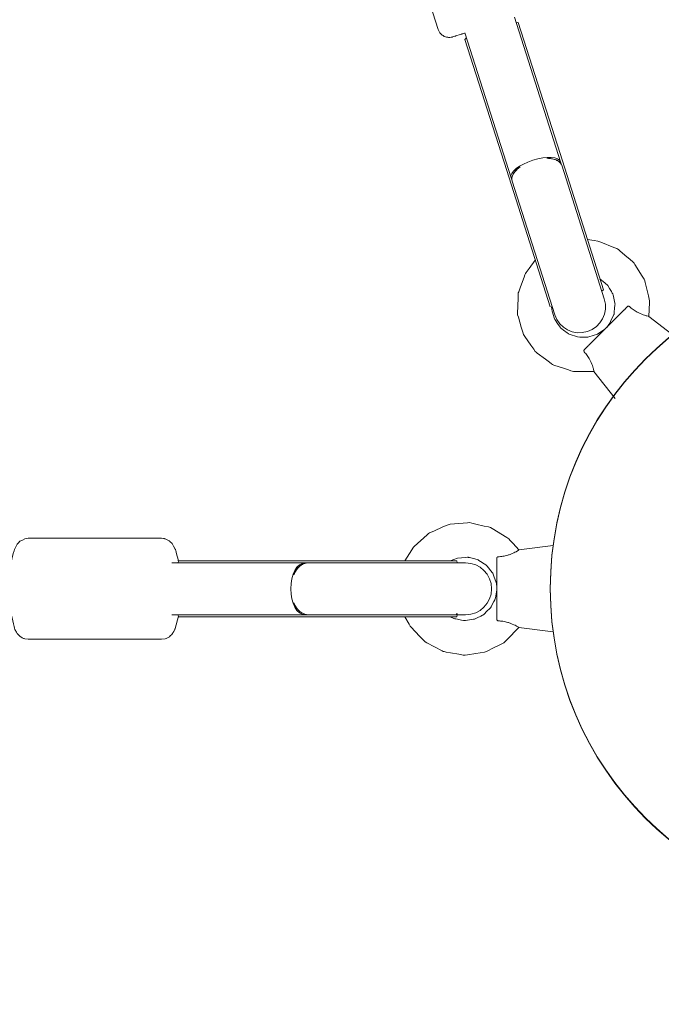
# Model space of a CAD drawing. Units: inches. Extents: x 82 to 219, y -161 to -32.
# Drawn here: x 161 to 163, y -125 to -122 of the extents above; entities that cross this region are included whole.
import ezdxf

# ---------------------------------------------------------------- set-up
doc = ezdxf.new("R2010")
doc.units = ezdxf.units.IN
doc.header["$MEASUREMENT"] = 0
doc.layers.add('Logos & Title', color=7, linetype='Continuous')
doc.layers.add('Work Layer', color=7, linetype='Continuous')

# ---------------------------------------------------------------- blocks, each defined once
blk = doc.blocks.new('block 19')
at = {"layer": 'Work Layer', "color": 7, "lineweight": 20}
blk.add_open_spline([(162.479, -123.7717), (162.479, -123.1504), (162.9827, -122.6468), (163.604, -122.6468), (164.2253, -122.6468), (164.7289, -123.1504), (164.7289, -123.7717), (164.7289, -124.393), (164.2253, -124.8967), (163.604, -124.8967), (162.9827, -124.8967), (162.479, -124.393), (162.479, -123.7717), (162.479, -123.7717), (162.479, -123.7717), (162.479, -123.7717)], degree=3, knots=[0, 0, 0, 0, 1, 1, 1, 2, 2, 2, 3, 3, 3, 4, 4, 4, 5, 5, 5, 5], dxfattribs=at)
blk = doc.blocks.new('block 22')
at = {"layer": 'Work Layer', "color": 7, "lineweight": 20}
blk.add_lwpolyline([(162.1484, -123.6749), (161.6104, -123.6749)], dxfattribs=at)
blk = doc.blocks.new('block 23')
at = {"layer": 'Work Layer', "color": 7, "lineweight": 20}
blk.add_lwpolyline([(161.6104, -123.6749), (161.1922, -123.6749)], dxfattribs=at)
blk = doc.blocks.new('block 24')
at = {"layer": 'Work Layer', "color": 7, "lineweight": 20}
blk.add_lwpolyline([(162.1484, -123.8688), (161.6104, -123.8688)], dxfattribs=at)
blk = doc.blocks.new('block 25')
at = {"layer": 'Work Layer', "color": 7, "lineweight": 20}
blk.add_lwpolyline([(161.6104, -123.8688), (161.1922, -123.8688)], dxfattribs=at)
blk = doc.blocks.new('block 26')
at = {"layer": 'Work Layer', "color": 7, "lineweight": 20}
blk.add_lwpolyline([(161.1888, -123.8618), (161.1922, -123.8688)], dxfattribs=at)
blk = doc.blocks.new('block 27')
at = {"layer": 'Work Layer', "color": 7, "lineweight": 20}
blk.add_lwpolyline([(161.1922, -123.6749), (161.1888, -123.6818)], dxfattribs=at)
blk = doc.blocks.new('block 28')
at = {"layer": 'Work Layer', "color": 7, "lineweight": 20}
blk.add_lwpolyline([(162.1484, -123.8688), (162.1502, -123.8688)], dxfattribs=at)
blk = doc.blocks.new('block 29')
at = {"layer": 'Work Layer', "color": 7, "lineweight": 20}
blk.add_lwpolyline([(162.1484, -123.6749), (162.1502, -123.6749)], dxfattribs=at)
blk = doc.blocks.new('block 30')
at = {"layer": 'Work Layer', "color": 7, "lineweight": 20}
blk.add_lwpolyline([(162.1508, -123.6749), (162.1552, -123.6749)], dxfattribs=at)
blk = doc.blocks.new('block 31')
at = {"layer": 'Work Layer', "color": 7, "lineweight": 20}
blk.add_lwpolyline([(162.1508, -123.8688), (162.1552, -123.8688)], dxfattribs=at)
blk = doc.blocks.new('block 32')
at = {"layer": 'Work Layer', "color": 7, "lineweight": 20}
blk.add_lwpolyline([(162.1532, -123.8591), (162.1577, -123.8591)], dxfattribs=at)
blk = doc.blocks.new('block 33')
at = {"layer": 'Work Layer', "color": 7, "lineweight": 20}
blk.add_lwpolyline([(162.1508, -123.8688), (162.1502, -123.8688)], dxfattribs=at)
blk = doc.blocks.new('block 34')
at = {"layer": 'Work Layer', "color": 7, "lineweight": 20}
blk.add_lwpolyline([(162.1508, -123.6749), (162.1502, -123.6749)], dxfattribs=at)
blk = doc.blocks.new('block 35')
at = {"layer": 'Work Layer', "color": 7, "lineweight": 20}
blk.add_open_spline([(161.6406, -123.6818), (161.6202, -123.6817), (161.6012, -123.6974), (161.5903, -123.7236)], degree=3, dxfattribs=at)
blk = doc.blocks.new('block 36')
at = {"layer": 'Work Layer', "color": 7, "lineweight": 20}
blk.add_open_spline([(161.5903, -123.8201), (161.6012, -123.8463), (161.6202, -123.862), (161.6406, -123.8618)], degree=3, dxfattribs=at)
blk = doc.blocks.new('block 37')
at = {"layer": 'Work Layer', "color": 7, "lineweight": 20}
blk.add_open_spline([(161.6292, -123.6818), (161.6021, -123.6818), (161.5802, -123.7221), (161.5802, -123.7718), (161.5802, -123.8215), (161.6021, -123.8618), (161.6292, -123.8618)], degree=3, knots=[0, 0, 0, 0, 1, 1, 1, 2, 2, 2, 2], dxfattribs=at)
blk = doc.blocks.new('block 38')
at = {"layer": 'Work Layer', "color": 7, "lineweight": 20}
blk.add_open_spline([(161.6406, -123.6818), (161.6389, -123.6819), (161.637, -123.682), (161.6352, -123.6823), (161.6332, -123.6825), (161.6312, -123.683), (161.6292, -123.6836), (161.6272, -123.6842), (161.6252, -123.6849), (161.6233, -123.6858), (161.6214, -123.6867), (161.6195, -123.6877), (161.6178, -123.6888), (161.6161, -123.6898), (161.6144, -123.6911), (161.6126, -123.6925), (161.6109, -123.6939), (161.6091, -123.6954), (161.6075, -123.6971), (161.6058, -123.6988), (161.6042, -123.7006), (161.6026, -123.7025), (161.6011, -123.7044), (161.5997, -123.7064), (161.5984, -123.7084), (161.5971, -123.7103), (161.5958, -123.7125), (161.5945, -123.7148), (161.5933, -123.717), (161.5921, -123.7195), (161.591, -123.722)], degree=3, knots=[0, 0, 0, 0, 1, 1, 1, 2, 2, 2, 3, 3, 3, 4, 4, 4, 5, 5, 5, 6, 6, 6, 7, 7, 7, 8, 8, 8, 9, 9, 9, 10, 10, 10, 10], dxfattribs=at)
blk = doc.blocks.new('block 39')
at = {"layer": 'Work Layer', "color": 7, "lineweight": 20}
blk.add_open_spline([(161.5903, -123.8201), (161.5921, -123.8242), (161.5933, -123.8266), (161.5945, -123.8289), (161.5958, -123.8312), (161.5971, -123.8334), (161.5984, -123.8353), (161.5997, -123.8373), (161.6011, -123.8393), (161.6026, -123.8412), (161.6042, -123.8431), (161.6058, -123.8449), (161.6075, -123.8466), (161.6091, -123.8483), (161.6109, -123.8498), (161.6126, -123.8512), (161.6144, -123.8526), (161.6161, -123.8538), (161.6178, -123.8549), (161.6195, -123.856), (161.6214, -123.857), (161.6233, -123.8579), (161.6252, -123.8587), (161.6272, -123.8595), (161.6292, -123.8601), (161.6312, -123.8607), (161.6332, -123.8611), (161.6352, -123.8614), (161.637, -123.8617), (161.6389, -123.8618), (161.6406, -123.8618)], degree=3, knots=[0, 0, 0, 0, 1, 1, 1, 2, 2, 2, 3, 3, 3, 4, 4, 4, 5, 5, 5, 6, 6, 6, 7, 7, 7, 8, 8, 8, 9, 9, 9, 10, 10, 10, 10], dxfattribs=at)
blk = doc.blocks.new('block 57')
at = {"layer": 'Work Layer', "color": 7, "lineweight": 20}
blk.add_open_spline([(162.3705, -123.6372), (162.3705, -123.6372), (162.3681, -123.6388), (162.3643, -123.6411), (162.3632, -123.6417), (162.3618, -123.6425), (162.3604, -123.6433), (162.3561, -123.6457), (162.3492, -123.6492), (162.3422, -123.6519), (162.339, -123.6531), (162.335, -123.6544), (162.3315, -123.6554), (162.3265, -123.6569), (162.3202, -123.6583), (162.3149, -123.6592), (162.3096, -123.66), (162.304, -123.6607), (162.2983, -123.661)], degree=3, knots=[0, 0, 0, 0, 1, 1, 1, 2, 2, 2, 3, 3, 3, 4, 4, 4, 5, 5, 5, 6, 6, 6, 6], dxfattribs=at)
blk = doc.blocks.new('block 58')
at = {"layer": 'Work Layer', "color": 7, "lineweight": 20}
blk.add_open_spline([(162.2984, -123.8826), (162.3041, -123.883), (162.3097, -123.8837), (162.3149, -123.8845), (162.3203, -123.8854), (162.3266, -123.8868), (162.3316, -123.8882), (162.3351, -123.8892), (162.3391, -123.8906), (162.3423, -123.8918), (162.3493, -123.8944), (162.3562, -123.8979), (162.3606, -123.9003), (162.3619, -123.901), (162.3633, -123.9019), (162.3644, -123.9025), (162.3682, -123.9048), (162.3705, -123.9063), (162.3705, -123.9063)], degree=3, knots=[0, 0, 0, 0, 1, 1, 1, 2, 2, 2, 3, 3, 3, 4, 4, 4, 5, 5, 5, 6, 6, 6, 6], dxfattribs=at)
blk = doc.blocks.new('block 59')
at = {"layer": 'Work Layer', "color": 7, "lineweight": 20}
blk.add_open_spline([(162.2983, -123.661), (162.2966, -123.6615), (162.2961, -123.6617), (162.2958, -123.662), (162.2944, -123.6636), (162.2942, -123.664), (162.2941, -123.6644)], degree=3, knots=[0, 0, 0, 0, 1, 1, 1, 2, 2, 2, 2], dxfattribs=at)
blk = doc.blocks.new('block 60')
at = {"layer": 'Work Layer', "color": 7, "lineweight": 20}
blk.add_open_spline([(162.294, -123.8779), (162.2944, -123.8798), (162.2945, -123.8802), (162.2947, -123.8805), (162.2969, -123.8824), (162.2977, -123.8826), (162.2984, -123.8826)], degree=3, knots=[0, 0, 0, 0, 1, 1, 1, 2, 2, 2, 2], dxfattribs=at)
blk = doc.blocks.new('block 93')
at = {"layer": 'Work Layer', "color": 7, "lineweight": 20}
blk.add_lwpolyline([(162.1552, -123.6749), (162.157, -123.6818)], dxfattribs=at)
blk = doc.blocks.new('block 94')
at = {"layer": 'Work Layer', "color": 7, "lineweight": 20}
blk.add_lwpolyline([(162.1552, -123.8688), (162.157, -123.8618)], dxfattribs=at)
blk = doc.blocks.new('block 95')
at = {"layer": 'Work Layer', "color": 7, "lineweight": 20}
blk.add_lwpolyline([(161.6292, -123.6818), (161.1688, -123.6818)], dxfattribs=at)
blk = doc.blocks.new('block 96')
at = {"layer": 'Work Layer', "color": 7, "lineweight": 20}
blk.add_lwpolyline([(161.6292, -123.8618), (161.1688, -123.8618)], dxfattribs=at)
blk = doc.blocks.new('block 97')
at = {"layer": 'Work Layer', "color": 7, "lineweight": 20}
blk.add_lwpolyline([(161.6403, -123.6818), (161.6358, -123.6818)], dxfattribs=at)
blk = doc.blocks.new('block 98')
at = {"layer": 'Work Layer', "color": 7, "lineweight": 20}
blk.add_lwpolyline([(161.6403, -123.8618), (161.6358, -123.8618)], dxfattribs=at)
blk = doc.blocks.new('block 99')
at = {"layer": 'Work Layer', "color": 7, "lineweight": 20}
blk.add_lwpolyline([(162.1856, -123.8618), (161.6403, -123.8618)], dxfattribs=at)
blk = doc.blocks.new('block 100')
at = {"layer": 'Work Layer', "color": 7, "lineweight": 20}
blk.add_lwpolyline([(161.6358, -123.8618), (161.6292, -123.8618)], dxfattribs=at)
blk = doc.blocks.new('block 101')
at = {"layer": 'Work Layer', "color": 7, "lineweight": 20}
blk.add_lwpolyline([(161.6292, -123.6818), (161.6358, -123.6818)], dxfattribs=at)
blk = doc.blocks.new('block 102')
at = {"layer": 'Work Layer', "color": 7, "lineweight": 20}
blk.add_lwpolyline([(161.6403, -123.6818), (162.1856, -123.6818)], dxfattribs=at)
blk = doc.blocks.new('block 103')
at = {"layer": 'Work Layer', "color": 7, "lineweight": 20}
blk.add_open_spline([(162.1856, -123.8618), (162.2353, -123.8618), (162.2756, -123.8215), (162.2756, -123.7718), (162.2756, -123.7221), (162.2353, -123.6818), (162.1856, -123.6818)], degree=3, knots=[0, 0, 0, 0, 1, 1, 1, 2, 2, 2, 2], dxfattribs=at)
blk = doc.blocks.new('block 104')
at = {"layer": 'Work Layer', "color": 7, "lineweight": 20}
blk.add_lwpolyline([(160.671, -123.9468), (160.6597, -123.9448), (160.6569, -123.9443), (160.6545, -123.9435), (160.6503, -123.9412), (160.6424, -123.9365), (160.6375, -123.9314), (160.6328, -123.9264), (160.6303, -123.9219), (160.6252, -123.9128), (160.6235, -123.9079), (160.6223, -123.9029), (160.6199, -123.8928), (160.6151, -123.8727), (160.6127, -123.8626), (160.6115, -123.8576), (160.6109, -123.8513), (160.6086, -123.8258), (160.6075, -123.8131), (160.607, -123.7995), (160.6065, -123.7718), (160.6065, -123.758), (160.6071, -123.7444), (160.6083, -123.7172), (160.6111, -123.6929), (160.6125, -123.6808), (160.6133, -123.6748), (160.6144, -123.6696), (160.6194, -123.65), (160.6219, -123.6402), (160.6231, -123.6354), (160.6257, -123.6308), (160.6308, -123.6217), (160.6333, -123.6171), (160.6346, -123.6148), (160.6371, -123.6123), (160.6423, -123.6072), (160.6508, -123.6028), (160.6596, -123.5985), (160.671, -123.5968)], dxfattribs=at)
blk = doc.blocks.new('block 105')
at = {"layer": 'Work Layer', "color": 7, "lineweight": 20}
blk.add_lwpolyline([(160.671, -123.9468), (161.133, -123.9468)], dxfattribs=at)
blk = doc.blocks.new('block 106')
at = {"layer": 'Work Layer', "color": 7, "lineweight": 20}
blk.add_lwpolyline([(160.671, -123.5968), (161.133, -123.5968)], dxfattribs=at)
blk = doc.blocks.new('block 107')
at = {"layer": 'Work Layer', "color": 7, "lineweight": 20}
blk.add_lwpolyline([(161.133, -123.9468), (161.1453, -123.9447), (161.1484, -123.9441), (161.1507, -123.9429), (161.1552, -123.9403), (161.1598, -123.9378), (161.1609, -123.9372), (161.1616, -123.9365), (161.163, -123.9351), (161.1683, -123.9296), (161.1709, -123.9269), (161.1723, -123.9244), (161.1751, -123.9195), (161.1779, -123.9145), (161.1793, -123.912), (161.1799, -123.9108), (161.1802, -123.9094), (161.1912, -123.8667)], dxfattribs=at)
blk = doc.blocks.new('block 108')
at = {"layer": 'Work Layer', "color": 7, "lineweight": 20}
blk.add_lwpolyline([(161.1912, -123.677), (161.1907, -123.674), (161.1901, -123.6712), (161.1887, -123.6659), (161.186, -123.6552), (161.1833, -123.6446), (161.1819, -123.6393), (161.1812, -123.6366), (161.1809, -123.6353), (161.1802, -123.634), (161.1746, -123.6241), (161.1719, -123.6191), (161.1705, -123.6167), (161.1698, -123.6154), (161.1694, -123.6148), (161.1687, -123.6141), (161.1631, -123.6086), (161.1617, -123.6072), (161.1613, -123.6069), (161.1607, -123.6066), (161.1595, -123.606), (161.1547, -123.6036), (161.1452, -123.5989), (161.144, -123.5983), (161.1433, -123.5981), (161.1425, -123.598), (161.1394, -123.5976), (161.133, -123.5968)], dxfattribs=at)
blk = doc.blocks.new('block 125')
at = {"layer": 'Work Layer', "color": 7, "lineweight": 20}
blk.add_lwpolyline([(162.3706, -123.9063), (162.3285, -123.9485), (162.3177, -123.9587), (162.3044, -123.9654), (162.2778, -123.9788), (162.2645, -123.9855), (162.2578, -123.9889), (162.2545, -123.9906), (162.2509, -123.9915), (162.2214, -123.9958), (162.192, -124.0002), (162.1846, -124.0013), (162.1809, -124.0018), (162.1772, -124.0012), (162.1626, -123.9986), (162.1332, -123.9935), (162.1185, -123.9909), (162.1112, -123.9896), (162.1076, -123.9886), (162.1044, -123.9868), (162.0519, -123.9586), (162.0453, -123.9551), (162.0399, -123.95), (162.0297, -123.9392), (162.0092, -123.9175), (161.999, -123.9067), (161.9939, -123.9013), (161.9902, -123.8948), (161.9754, -123.8688)], dxfattribs=at)
blk = doc.blocks.new('block 126')
at = {"layer": 'Work Layer', "color": 7, "lineweight": 20}
blk.add_lwpolyline([(161.9754, -123.6749), (161.9912, -123.6496), (161.9991, -123.637), (162.0031, -123.6306), (162.0051, -123.6275), (162.0077, -123.6248), (162.0521, -123.5852), (162.0577, -123.5802), (162.0605, -123.5778), (162.064, -123.5764), (162.0776, -123.5704), (162.105, -123.5586), (162.1186, -123.5527), (162.1255, -123.5498), (162.129, -123.5487), (162.1327, -123.5484), (162.1624, -123.5458), (162.1921, -123.5432), (162.1995, -123.5425), (162.2068, -123.5439), (162.2213, -123.5473), (162.2502, -123.5542), (162.2647, -123.5576), (162.272, -123.5594), (162.2783, -123.5633), (162.329, -123.5945), (162.3352, -123.5987), (162.3402, -123.6042), (162.3503, -123.6152), (162.3705, -123.6372)], dxfattribs=at)
blk = doc.blocks.new('block 127')
at = {"layer": 'Work Layer', "color": 7, "lineweight": 20}
blk.add_lwpolyline([(162.2939, -123.7762), (162.2889, -123.8035), (162.2882, -123.8068), (162.2866, -123.8099), (162.2834, -123.8161), (162.277, -123.8283), (162.2738, -123.8345), (162.2722, -123.8376), (162.2697, -123.84), (162.2598, -123.8496), (162.2498, -123.8593), (162.2473, -123.8617), (162.2443, -123.8633), (162.2381, -123.8663), (162.2256, -123.8723), (162.2194, -123.8754), (162.2162, -123.8769), (162.2146, -123.8773), (162.2129, -123.8776), (162.1854, -123.8812), (162.182, -123.8816), (162.1803, -123.8817), (162.1786, -123.8814), (162.1718, -123.8801), (162.1582, -123.8775), (162.1514, -123.8762), (162.148, -123.8755), (162.1463, -123.8752), (162.1447, -123.8745), (162.132, -123.8688)], dxfattribs=at)
blk = doc.blocks.new('block 128')
at = {"layer": 'Work Layer', "color": 7, "lineweight": 20}
blk.add_lwpolyline([(162.132, -123.6749), (162.1579, -123.6651), (162.1855, -123.6629), (162.1924, -123.6624), (162.1941, -123.6624), (162.1958, -123.6628), (162.1991, -123.6637), (162.2126, -123.6671), (162.226, -123.6705), (162.2277, -123.6709), (162.2291, -123.6718), (162.232, -123.6737), (162.2379, -123.6774), (162.2496, -123.6849), (162.2554, -123.6886), (162.2568, -123.6895), (162.258, -123.6908), (162.2602, -123.6935), (162.2777, -123.7149), (162.2788, -123.7163), (162.2796, -123.7178), (162.2808, -123.721), (162.2833, -123.7275), (162.2882, -123.7404), (162.2907, -123.7469), (162.2918, -123.7502), (162.2922, -123.7536), (162.2939, -123.7674)], dxfattribs=at)
blk = doc.blocks.new('block 129')
at = {"layer": 'Work Layer', "color": 7, "lineweight": 20}
blk.add_lwpolyline([(162.3706, -123.9063), (162.489, -123.9211)], dxfattribs=at)
blk = doc.blocks.new('block 130')
at = {"layer": 'Work Layer', "color": 7, "lineweight": 20}
blk.add_lwpolyline([(162.3705, -123.6372), (162.489, -123.6223)], dxfattribs=at)
blk = doc.blocks.new('block 131')
at = {"layer": 'Work Layer', "color": 7, "lineweight": 20}
blk.add_lwpolyline([(162.294, -123.8779), (162.294, -123.8581), (162.294, -123.8529), (162.2939, -123.8462), (162.2939, -123.8328), (162.2939, -123.8261), (162.2939, -123.819), (162.2939, -123.8035), (162.2939, -123.7879), (162.2939, -123.7719), (162.2939, -123.7558), (162.2939, -123.7478), (162.2939, -123.7402), (162.2939, -123.7102), (162.2939, -123.6854), (162.2939, -123.6823), (162.2939, -123.6797), (162.2939, -123.675), (162.2939, -123.6658)], dxfattribs=at)
blk = doc.blocks.new('block 139')
at = {"layer": 'Work Layer', "color": 7, "lineweight": 20}
blk.add_open_spline([(162.479, -123.7717), (162.479, -123.1504), (162.9827, -122.6468), (163.604, -122.6468), (164.2253, -122.6468), (164.7289, -123.1504), (164.7289, -123.7717), (164.7289, -124.393), (164.2253, -124.8967), (163.604, -124.8967), (162.9827, -124.8967), (162.479, -124.393), (162.479, -123.7717), (162.479, -123.7717), (162.479, -123.7717), (162.479, -123.7717)], degree=3, knots=[0, 0, 0, 0, 1, 1, 1, 2, 2, 2, 3, 3, 3, 4, 4, 4, 5, 5, 5, 5], dxfattribs=at)
blk = doc.blocks.new('block 9')
at = {"layer": 'Work Layer'}
for name in ['block 19', 'block 139', 'block 126', 'block 104', 'block 106', 'block 108', 'block 57', 'block 130', 'block 27', 'block 23', 'block 22', 'block 128', 'block 29', 'block 34', 'block 30', 'block 93', 'block 131', 'block 59', 'block 95', 'block 37', 'block 35', 'block 38', 'block 101', 'block 97', 'block 102', 'block 103', 'block 127', 'block 36', 'block 39', 'block 107', 'block 96', 'block 26', 'block 25', 'block 24', 'block 100', 'block 98', 'block 99', 'block 125', 'block 28', 'block 33', 'block 31', 'block 32', 'block 94', 'block 60', 'block 58', 'block 129', 'block 105']:
    blk.add_blockref(name, (0, 0), dxfattribs=at)
blk = doc.blocks.new('block 8')
at = {"layer": 'Work Layer'}
blk.add_blockref('block 9', (0, 0), dxfattribs=at)
blk = doc.blocks.new('block 1057')
at = {"layer": 'Work Layer', "color": 7, "lineweight": 20}
blk.add_lwpolyline([(162.4784, -122.7944), (162.3282, -122.3227)], dxfattribs=at)
blk = doc.blocks.new('block 1058')
at = {"layer": 'Work Layer', "color": 7, "lineweight": 20}
blk.add_lwpolyline([(162.3282, -122.3227), (162.1835, -121.8683)], dxfattribs=at)
blk = doc.blocks.new('block 1059')
at = {"layer": 'Work Layer', "color": 7, "lineweight": 20}
blk.add_lwpolyline([(162.6634, -122.7363), (162.5129, -122.2639)], dxfattribs=at)
blk = doc.blocks.new('block 1060')
at = {"layer": 'Work Layer', "color": 7, "lineweight": 20}
blk.add_lwpolyline([(162.5129, -122.2639), (162.3682, -121.8095)], dxfattribs=at)
blk = doc.blocks.new('block 1061')
at = {"layer": 'Work Layer', "color": 7, "lineweight": 20}
blk.add_lwpolyline([(162.1835, -121.8683), (162.189, -121.8629)], dxfattribs=at)
blk = doc.blocks.new('block 1062')
at = {"layer": 'Work Layer', "color": 7, "lineweight": 20}
blk.add_lwpolyline([(162.3605, -121.8083), (162.3682, -121.8095)], dxfattribs=at)
blk = doc.blocks.new('block 1063')
at = {"layer": 'Work Layer', "color": 7, "lineweight": 20}
blk.add_lwpolyline([(162.6634, -122.7363), (162.6634, -122.7363)], dxfattribs=at)
blk = doc.blocks.new('block 1064')
at = {"layer": 'Work Layer', "color": 7, "lineweight": 20}
blk.add_lwpolyline([(162.4858, -122.7947), (162.4837, -122.7948)], dxfattribs=at)
blk = doc.blocks.new('block 1065')
at = {"layer": 'Work Layer', "color": 7, "lineweight": 20}
blk.add_lwpolyline([(162.6634, -122.7363), (162.6573, -122.7401)], dxfattribs=at)
blk = doc.blocks.new('block 1066')
at = {"layer": 'Work Layer', "color": 7, "lineweight": 20}
blk.add_lwpolyline([(162.6634, -122.7363), (162.6634, -122.7363)], dxfattribs=at)
blk = doc.blocks.new('block 1067')
at = {"layer": 'Work Layer', "color": 7, "lineweight": 20}
blk.add_open_spline([(162.375, -122.3094), (162.3527, -122.3254), (162.3422, -122.3443), (162.3471, -122.3593)], degree=3, dxfattribs=at)
blk = doc.blocks.new('block 1068')
at = {"layer": 'Work Layer', "color": 7, "lineweight": 20}
blk.add_open_spline([(162.5186, -122.3046), (162.514, -122.2895), (162.4945, -122.2803), (162.467, -122.2801)], degree=3, dxfattribs=at)
blk = doc.blocks.new('block 1069')
at = {"layer": 'Work Layer', "color": 7, "lineweight": 20}
blk.add_open_spline([(162.467, -122.2801), (162.4714, -122.2802), (162.4739, -122.2804), (162.4764, -122.2806), (162.4789, -122.2808), (162.4812, -122.2811), (162.4834, -122.2815), (162.4856, -122.2819), (162.4878, -122.2823), (162.49, -122.2829), (162.4922, -122.2834), (162.4943, -122.2841), (162.4963, -122.2848), (162.4983, -122.2855), (162.5002, -122.2863), (162.5019, -122.2872), (162.5037, -122.2881), (162.5052, -122.289), (162.5067, -122.2899), (162.5081, -122.2909), (162.5095, -122.2919), (162.5108, -122.293), (162.512, -122.2942), (162.5132, -122.2954), (162.5143, -122.2967), (162.5153, -122.298), (162.5162, -122.2994), (162.5169, -122.3007), (162.5176, -122.302), (162.5182, -122.3033), (162.5186, -122.3046)], degree=3, knots=[0, 0, 0, 0, 1, 1, 1, 2, 2, 2, 3, 3, 3, 4, 4, 4, 5, 5, 5, 6, 6, 6, 7, 7, 7, 8, 8, 8, 9, 9, 9, 10, 10, 10, 10], dxfattribs=at)
blk = doc.blocks.new('block 1070')
at = {"layer": 'Work Layer', "color": 7, "lineweight": 20}
blk.add_open_spline([(162.3471, -122.3593), (162.3467, -122.358), (162.3464, -122.3566), (162.3462, -122.3551), (162.346, -122.3536), (162.346, -122.3519), (162.3461, -122.3503), (162.3462, -122.3486), (162.3464, -122.3469), (162.3468, -122.3453), (162.3472, -122.3436), (162.3477, -122.3419), (162.3483, -122.3403), (162.349, -122.3387), (162.3497, -122.3371), (162.3507, -122.3354), (162.3516, -122.3336), (162.3526, -122.3319), (162.3539, -122.3301), (162.3551, -122.3284), (162.3564, -122.3266), (162.3579, -122.3249), (162.3593, -122.3232), (162.3609, -122.3216), (162.3624, -122.32), (162.364, -122.3185), (162.3657, -122.3168), (162.3676, -122.3152), (162.3695, -122.3136), (162.3715, -122.312), (162.3737, -122.3104)], degree=3, knots=[0, 0, 0, 0, 1, 1, 1, 2, 2, 2, 3, 3, 3, 4, 4, 4, 5, 5, 5, 6, 6, 6, 7, 7, 7, 8, 8, 8, 9, 9, 9, 10, 10, 10, 10], dxfattribs=at)
blk = doc.blocks.new('block 1071')
at = {"layer": 'Work Layer', "color": 7, "lineweight": 20}
blk.add_open_spline([(162.5148, -122.2927), (162.509, -122.2745), (162.4659, -122.272), (162.4186, -122.287), (162.3712, -122.3021), (162.3375, -122.3291), (162.3433, -122.3473)], degree=3, knots=[0, 0, 0, 0, 1, 1, 1, 2, 2, 2, 2], dxfattribs=at)
blk = doc.blocks.new('block 1076')
at = {"layer": 'Work Layer', "color": 7, "lineweight": 20}
blk.add_open_spline([(162.7529, -122.7937), (162.7571, -122.7975), (162.7616, -122.801), (162.7659, -122.8041), (162.7703, -122.8073), (162.7757, -122.8108), (162.7803, -122.8133), (162.7835, -122.8151), (162.7873, -122.817), (162.7904, -122.8183), (162.7972, -122.8214), (162.8045, -122.8238), (162.8093, -122.8252), (162.8108, -122.8256), (162.8124, -122.8261), (162.8136, -122.8264), (162.8179, -122.8275), (162.8206, -122.828), (162.8206, -122.828)], degree=3, knots=[0, 0, 0, 0, 1, 1, 1, 2, 2, 2, 3, 3, 3, 4, 4, 4, 5, 5, 5, 6, 6, 6, 6], dxfattribs=at)
blk = doc.blocks.new('block 1077')
at = {"layer": 'Work Layer', "color": 7, "lineweight": 20}
blk.add_open_spline([(162.6303, -123.0183), (162.6303, -123.0183), (162.6298, -123.0156), (162.6287, -123.0112), (162.6284, -123.01), (162.628, -123.0084), (162.6276, -123.0069), (162.6262, -123.0021), (162.6238, -122.9948), (162.6207, -122.988), (162.6193, -122.9849), (162.6175, -122.9811), (162.6157, -122.9779), (162.6132, -122.9733), (162.6097, -122.9679), (162.6065, -122.9635), (162.6034, -122.9592), (162.5999, -122.9547), (162.5961, -122.9504)], degree=3, knots=[0, 0, 0, 0, 1, 1, 1, 2, 2, 2, 3, 3, 3, 4, 4, 4, 5, 5, 5, 6, 6, 6, 6], dxfattribs=at)
blk = doc.blocks.new('block 1078')
at = {"layer": 'Work Layer', "color": 7, "lineweight": 20}
blk.add_open_spline([(162.7464, -122.794), (162.748, -122.7929), (162.7484, -122.7928), (162.7484, -122.7928), (162.7494, -122.7925), (162.7503, -122.7926), (162.751, -122.7927), (162.7516, -122.7929), (162.7523, -122.7933), (162.7529, -122.7937)], degree=3, knots=[0, 0, 0, 0, 1, 1, 1, 2, 2, 2, 3, 3, 3, 3], dxfattribs=at)
blk = doc.blocks.new('block 1079')
at = {"layer": 'Work Layer', "color": 7, "lineweight": 20}
blk.add_open_spline([(162.5961, -122.9504), (162.5952, -122.9489), (162.5951, -122.9484), (162.595, -122.948), (162.595, -122.9474), (162.595, -122.9468), (162.5951, -122.9462), (162.5958, -122.9447), (162.5961, -122.9443), (162.5964, -122.944)], degree=3, knots=[0, 0, 0, 0, 1, 1, 1, 2, 2, 2, 3, 3, 3, 3], dxfattribs=at)
blk = doc.blocks.new('block 1273')
at = {"layer": 'Work Layer', "color": 7, "lineweight": 20}
blk.add_lwpolyline([(162.1836, -121.8458), (162.3433, -122.3473)], dxfattribs=at)
blk = doc.blocks.new('block 1274')
at = {"layer": 'Work Layer', "color": 7, "lineweight": 20}
blk.add_lwpolyline([(162.3551, -121.7912), (162.5148, -122.2927)], dxfattribs=at)
blk = doc.blocks.new('block 1275')
at = {"layer": 'Work Layer', "color": 7, "lineweight": 20}
blk.add_lwpolyline([(162.3455, -122.3542), (162.347, -122.359)], dxfattribs=at)
blk = doc.blocks.new('block 1276')
at = {"layer": 'Work Layer', "color": 7, "lineweight": 20}
blk.add_lwpolyline([(162.517, -122.2996), (162.5185, -122.3044)], dxfattribs=at)
blk = doc.blocks.new('block 1277')
at = {"layer": 'Work Layer', "color": 7, "lineweight": 20}
blk.add_lwpolyline([(162.5148, -122.2927), (162.517, -122.2996)], dxfattribs=at)
blk = doc.blocks.new('block 1278')
at = {"layer": 'Work Layer', "color": 7, "lineweight": 20}
blk.add_lwpolyline([(162.5185, -122.3044), (162.666, -122.7674)], dxfattribs=at)
blk = doc.blocks.new('block 1279')
at = {"layer": 'Work Layer', "color": 7, "lineweight": 20}
blk.add_lwpolyline([(162.4945, -122.822), (162.347, -122.359)], dxfattribs=at)
blk = doc.blocks.new('block 1280')
at = {"layer": 'Work Layer', "color": 7, "lineweight": 20}
blk.add_lwpolyline([(162.3455, -122.3542), (162.3433, -122.3473)], dxfattribs=at)
blk = doc.blocks.new('block 1281')
at = {"layer": 'Work Layer', "color": 7, "lineweight": 20}
blk.add_open_spline([(162.4945, -122.822), (162.5096, -122.8694), (162.5602, -122.8956), (162.6076, -122.8805), (162.6549, -122.8654), (162.6811, -122.8148), (162.666, -122.7674)], degree=3, knots=[0, 0, 0, 0, 1, 1, 1, 2, 2, 2, 2], dxfattribs=at)
blk = doc.blocks.new('block 1284')
at = {"layer": 'Work Layer', "color": 7, "lineweight": 20}
blk.add_lwpolyline([(162.0905, -121.8335), (161.9478, -121.3857)], dxfattribs=at)
blk = doc.blocks.new('block 1285')
at = {"layer": 'Work Layer', "color": 7, "lineweight": 20}
blk.add_lwpolyline([(162.0905, -121.8335), (162.0955, -121.8436), (162.0962, -121.8448), (162.097, -121.8456), (162.0986, -121.8473), (162.1018, -121.8507), (162.1034, -121.8524), (162.1038, -121.8528), (162.1041, -121.853), (162.1048, -121.8534), (162.1076, -121.855), (162.1103, -121.8567), (162.1117, -121.8575), (162.1124, -121.8579), (162.1129, -121.8581), (162.1199, -121.8603), (162.1208, -121.8605), (162.1212, -121.8607), (162.1215, -121.8607), (162.1223, -121.8608), (162.1239, -121.8609), (162.127, -121.8612), (162.1286, -121.8613), (162.129, -121.8614), (162.1293, -121.8614), (162.1295, -121.8614), (162.1314, -121.8612), (162.1352, -121.8608), (162.1363, -121.8606), (162.1374, -121.8604), (162.1379, -121.8603), (162.1387, -121.8601), (162.1391, -121.86), (162.1394, -121.8599), (162.1398, -121.8598), (162.1404, -121.8596), (162.1412, -121.8593), (162.1446, -121.8583), (162.148, -121.8572), (162.1497, -121.8567), (162.1505, -121.8565), (162.1523, -121.8559), (162.1666, -121.8514), (162.1702, -121.8502), (162.172, -121.8497), (162.1729, -121.8494), (162.1741, -121.849), (162.1836, -121.846)], dxfattribs=at)
blk = doc.blocks.new('block 1294')
at = {"layer": 'Work Layer', "color": 7, "lineweight": 20}
blk.add_lwpolyline([(162.6303, -123.0183), (162.559, -123.0183), (162.5547, -123.0176), (162.5505, -123.0162), (162.542, -123.0134), (162.5251, -123.0078), (162.4912, -122.9966), (162.4871, -122.995), (162.4835, -122.9923), (162.4763, -122.987), (162.462, -122.9764), (162.4334, -122.9551), (162.4298, -122.9524), (162.4269, -122.9491), (162.4218, -122.9418), (162.4116, -122.9272), (162.3911, -122.898), (162.3863, -122.8905), (162.3838, -122.882), (162.3786, -122.8649), (162.3684, -122.8308), (162.3659, -122.8222), (162.3658, -122.8133), (162.3663, -122.7955), (162.3674, -122.7599), (162.3676, -122.751), (162.3682, -122.7466), (162.3698, -122.7424), (162.3759, -122.7257), (162.3881, -122.6921), (162.3911, -122.6838), (162.3926, -122.6796), (162.3952, -122.6759), (162.4058, -122.6615), (162.4269, -122.6328)], dxfattribs=at)
blk = doc.blocks.new('block 1295')
at = {"layer": 'Work Layer', "color": 7, "lineweight": 20}
blk.add_lwpolyline([(162.6078, -122.5617), (162.6315, -122.565), (162.6434, -122.5667), (162.6545, -122.5711), (162.6989, -122.5888), (162.71, -122.5932), (162.7126, -122.5947), (162.7149, -122.5966), (162.7194, -122.6004), (162.7377, -122.6158), (162.7561, -122.6312), (162.7652, -122.6388), (162.7675, -122.6408), (162.7691, -122.6433), (162.7722, -122.6484), (162.7973, -122.689), (162.8036, -122.6992), (162.8052, -122.7017), (162.8064, -122.7044), (162.8078, -122.7103), (162.8133, -122.7335), (162.8188, -122.7568), (162.8215, -122.7684), (162.8229, -122.7742), (162.8228, -122.7802), (162.8207, -122.828)], dxfattribs=at)
blk = doc.blocks.new('block 1296')
at = {"layer": 'Work Layer', "color": 7, "lineweight": 20}
blk.add_lwpolyline([(162.6682, -122.8721), (162.6424, -122.8898), (162.6126, -122.8991), (162.6088, -122.9001), (162.6049, -122.9), (162.5971, -122.8999), (162.5815, -122.8997), (162.5737, -122.8993), (162.5663, -122.8968), (162.5515, -122.8916), (162.5442, -122.889), (162.5423, -122.8884), (162.5406, -122.8875), (162.5375, -122.8851), (162.5251, -122.8756), (162.5189, -122.8708), (162.5158, -122.8684), (162.5143, -122.8673), (162.513, -122.8658), (162.5042, -122.8529), (162.4954, -122.84), (162.4943, -122.8383), (162.4936, -122.8366), (162.4925, -122.8328), (162.4904, -122.8253), (162.4861, -122.8102), (162.4843, -122.8027), (162.4837, -122.7948)], dxfattribs=at)
blk = doc.blocks.new('block 1297')
at = {"layer": 'Work Layer', "color": 7, "lineweight": 20}
blk.add_lwpolyline([(162.651, -122.6974), (162.6693, -122.7132), (162.6783, -122.7213), (162.6845, -122.7317), (162.6907, -122.742), (162.6938, -122.7472), (162.6953, -122.7498), (162.696, -122.7512), (162.6963, -122.7527), (162.7015, -122.7763), (162.7028, -122.7822), (162.7034, -122.7852), (162.7031, -122.7882), (162.7019, -122.8002), (162.7006, -122.8122), (162.7, -122.8183), (162.6998, -122.8198), (162.6993, -122.8212), (162.698, -122.8239), (162.6881, -122.846), (162.6856, -122.8515), (162.6819, -122.8563), (162.6744, -122.8659)], dxfattribs=at)
blk = doc.blocks.new('block 1298')
at = {"layer": 'Work Layer', "color": 7, "lineweight": 20}
blk.add_lwpolyline([(162.6303, -123.0183), (162.7037, -123.1126)], dxfattribs=at)
blk = doc.blocks.new('block 1299')
at = {"layer": 'Work Layer', "color": 7, "lineweight": 20}
blk.add_lwpolyline([(162.8207, -122.828), (162.9149, -122.9013)], dxfattribs=at)
blk = doc.blocks.new('block 1300')
at = {"layer": 'Work Layer', "color": 7, "lineweight": 20}
blk.add_lwpolyline([(162.5964, -122.944), (162.6104, -122.9299), (162.6122, -122.9282), (162.613, -122.9273), (162.6141, -122.9263), (162.6188, -122.9215), (162.6283, -122.912), (162.6331, -122.9073), (162.6354, -122.9049), (162.6381, -122.9022), (162.6491, -122.8912), (162.6601, -122.8802), (162.6714, -122.8689), (162.6828, -122.8575), (162.6885, -122.8519), (162.6938, -122.8465), (162.715, -122.8253), (162.7326, -122.8078), (162.7348, -122.8056), (162.7358, -122.8046), (162.7366, -122.8038), (162.7399, -122.8005), (162.7464, -122.794)], dxfattribs=at)
blk = doc.blocks.new('block 1680')
at = {"layer": 'Work Layer', "color": 7, "lineweight": 20}
blk.add_open_spline([(164.7289, -123.7702), (164.7289, -124.3915), (164.2253, -124.8952), (163.604, -124.8952), (162.9827, -124.8952), (162.479, -124.3915), (162.479, -123.7702), (162.479, -123.1489), (162.9827, -122.6453), (163.604, -122.6453), (164.2253, -122.6453), (164.7289, -123.1489), (164.7289, -123.7702), (164.7289, -123.7702), (164.7289, -123.7702), (164.7289, -123.7702)], degree=3, knots=[0, 0, 0, 0, 1, 1, 1, 2, 2, 2, 3, 3, 3, 4, 4, 4, 5, 5, 5, 5], dxfattribs=at)
blk = doc.blocks.new('block 1674')
at = {"layer": 'Work Layer'}
blk.add_blockref('block 1680', (0, 0), dxfattribs=at)
blk = doc.blocks.new('block 981')
at = {"layer": 'Work Layer'}
for name in ['block 1674', 'block 1284', 'block 1274', 'block 1062', 'block 1060', 'block 1285', 'block 1061', 'block 1273', 'block 1058', 'block 1071', 'block 1059', 'block 1067', 'block 1070', 'block 1068', 'block 1069', 'block 1277', 'block 1276', 'block 1278', 'block 1057', 'block 1280', 'block 1275', 'block 1279', 'block 1295', 'block 1294', 'block 1297', 'block 1065', 'block 1063', 'block 1066', 'block 1281', 'block 1064', 'block 1296', 'block 1300', 'block 1078', 'block 1076', 'block 1299', 'block 1079', 'block 1077', 'block 1298']:
    blk.add_blockref(name, (0, 0), dxfattribs=at)

msp = doc.modelspace()

# ---------------------------------------------------------------- linework, layer by layer
at = {"layer": 'Logos & Title', "color": 102, "lineweight": 9}
msp.add_open_spline([(157.0577, -148.8803), (149.0542, -148.8804), (136.2829, -148.8808), (133.9696, -148.8821), (125.2098, -149.0022), (116.645, -144.5064), (111.9533, -136.3803), (111.9533, -136.3803), (98.8281, -113.6344), (97.1328, -110.6964), (92.6503, -103.172), (92.2626, -93.5094), (96.9532, -85.3851), (96.9532, -85.3851), (111.9533, -59.3577), (111.9533, -59.3577), (116.6442, -51.2329), (125.2071, -46.7372), (133.9654, -46.8559), (137.1282, -46.8577), (160.0584, -46.8576), (163.2384, -46.8559), (171.9982, -46.7358), (180.563, -51.2316), (185.2546, -59.3577), (185.2546, -59.3577), (198.4154, -82.1937), (200.0833, -85.0842), (204.5579, -92.608), (204.9428, -102.265), (200.2546, -110.3851), (200.2546, -110.3851), (185.2546, -136.3803), (185.2546, -136.3803), (180.563, -144.5064), (171.9982, -149.0022), (163.2384, -148.8803), (162.3737, -148.8803), (160.0486, -148.8803), (157.0577, -148.8803)], degree=3, knots=[0, 0, 0, 0, 1, 1, 1, 2, 2, 2, 3, 3, 3, 4, 4, 4, 5, 5, 5, 6, 6, 6, 7, 7, 7, 8, 8, 8, 9, 9, 9, 10, 10, 10, 11, 11, 11, 12, 12, 12, 13, 13, 13, 13], dxfattribs=at)
at = {"layer": 'Logos & Title', "color": 1, "lineweight": 9}
msp.add_open_spline([(179.4757, -58.8622), (175.4729, -53.9576), (169.4876, -51.297), (163.3864, -51.3806), (160.4585, -51.3821), (136.8857, -51.382), (133.9569, -51.3806), (126.8089, -51.2826), (119.82, -54.9512), (115.9916, -61.5821), (115.9916, -61.5821), (100.9369, -87.6998), (100.9369, -87.6998), (95.3036, -97.457), (98.6466, -109.9335), (108.4038, -115.5668), (109.7342, -116.3349), (111.1151, -116.9361), (112.5224, -117.3769), (112.534, -117.397), (112.5399, -117.4071), (112.5399, -117.4071), (112.5399, -117.4071), (120.5897, -131.3618), (120.5897, -131.3618), (120.5897, -131.3618), (120.6238, -131.4209), (120.6886, -131.5358), (121.9574, -133.6718), (123.7754, -135.5216), (126.08, -136.8522), (128.3834, -138.1821), (130.8928, -138.8316), (133.3757, -138.8631), (133.5104, -138.8618), (133.58, -138.8618), (133.58, -138.8618), (133.58, -138.8618), (159.3055, -138.8618), (163.1943, -138.8637), (168.5439, -139.0339), (173.8116, -136.3282), (176.6749, -131.3688), (176.6749, -131.3688), (184.6566, -117.4757), (184.6566, -117.4757), (184.6566, -117.4757), (184.6792, -117.4364), (184.7231, -117.3599), (189.427, -115.8828), (193.6115, -112.7061), (196.2709, -108.0998), (200.086, -101.4919), (199.7841, -93.6367), (196.1609, -87.5047), (194.7974, -85.1204), (181.3514, -61.5821), (181.3514, -61.5821), (180.7908, -60.6111), (180.1625, -59.7036), (179.4757, -58.8622)], degree=3, knots=[0, 0, 0, 0, 1, 1, 1, 2, 2, 2, 3, 3, 3, 4, 4, 4, 5, 5, 5, 6, 6, 6, 7, 7, 7, 8, 8, 8, 9, 9, 9, 10, 10, 10, 11, 11, 11, 12, 12, 12, 13, 13, 13, 14, 14, 14, 15, 15, 15, 16, 16, 16, 17, 17, 17, 18, 18, 18, 19, 19, 19, 20, 20, 20, 20], dxfattribs=at)

# ---------------------------------------------------------------- block references
at = {"layer": 'Work Layer'}
for name in ['block 981', 'block 8']:
    msp.add_blockref(name, (0, 0), dxfattribs=at)

doc.saveas('drawing.dxf')
